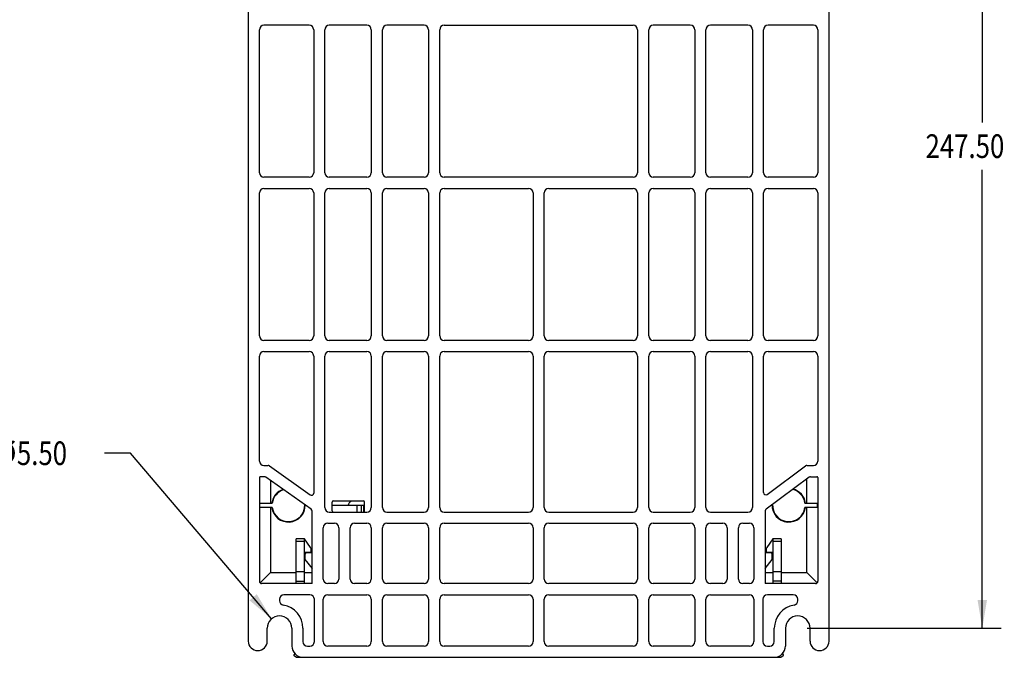
# Model space of a CAD drawing. Units: inches. Extents: x 0 to 34, y 0 to 22.
# Drawn here: x 18.4 to 24.9, y 7.7 to 11.9 of the extents above; entities that cross this region are included whole.
import ezdxf

# ---------------------------------------------------------------- set-up
doc = ezdxf.new("R2010")
doc.units = ezdxf.units.IN
doc.header["$LTSCALE"] = 1.87
doc.header["$MEASUREMENT"] = 0
doc.layers.get('0').update_dxf_attribs({"linetype": 'CONTINUOUS'})
doc.styles.get("Standard").update_dxf_attribs({"font": 'txt', "width": 0.8})
doc.dimstyles.new('DIMSTYLE_1', dxfattribs={"dimtxt": 0.15625, "dimasz": 0.1875, "dimexe": 0.18, "dimexo": 0.0625, "dimgap": 0.09, "dimtad": 0, "dimtih": 1, "dimtoh": 1, "dimlfac": 1.333333, "dimzin": 0, "dimdsep": 46, "dimtxsty": 'Standard', "dimblk": '_FILLED', "dimblk1": '_FILLED', "dimblk2": '_FILLED', "dimcen": 0.09, "dimadec": 0, "dimazin": 0, "dimtp": 0.13, "dimtm": 0.13, "dimtfac": 1, "dimtofl": 0, "dimtmove": 0, "dimatfit": 3, "dimldrblk": '_FILLED', "dimfxl": 0, "dimtolj": 1, "dimtzin": 0, "dimarcsym": 0})
doc.dimstyles.new('DIMSTYLE_2', dxfattribs={"dimtxt": 0.15625, "dimasz": 0.1875, "dimexe": 0.18, "dimexo": 0.0625, "dimgap": 0.09, "dimtad": 0, "dimtih": 1, "dimtoh": 1, "dimlfac": 1.333333, "dimzin": 0, "dimdsep": 46, "dimtxsty": 'Standard', "dimblk": '_FILLED', "dimblk1": '_FILLED', "dimblk2": '_FILLED', "dimcen": 0.09, "dimadec": 0, "dimazin": 0, "dimtp": 0.13, "dimtm": 0.13, "dimtfac": 1, "dimtofl": 0, "dimtmove": 0, "dimatfit": 3, "dimldrblk": '_FILLED', "dimfxl": 0, "dimtolj": 1, "dimtzin": 0, "dimarcsym": 0})

# ---------------------------------------------------------------- blocks, each defined once
blk = doc.blocks.new('_FILLED')
at = {"color": 0, "linetype": 'ByBlock'}
blk.add_solid([(0, 0), (-1, 0.167), (-1, -0.167)], dxfattribs=at)
blk = doc.blocks.new('*D8')
at = {"color": 2, "linetype": 'Continuous'}
for p, q in [((19.1732, 9.0121), (19.0013, 9.0121)), ((20.106, 7.9179), (19.1732, 9.0121))]:
    blk.add_line(p, q, dxfattribs=at)
at = {"color": 2, "linetype": 'Continuous', "xscale": 0.1875, "yscale": 0.1875, "zscale": 0.1875, "rotation": 310.444818}
blk.add_blockref('_FILLED', (20.106, 7.9179), dxfattribs=at)
at = {"color": 2, "linetype": 'Continuous'}
for s, width, p in [('%%c', 1.333333, (18.2149, 8.934)), ('5.50', 0.8, (18.4232, 8.934))]:
    blk.add_text(s, height=0.15625, dxfattribs=dict(at, width=width)).set_placement(p)
blk = doc.blocks.new('*D9')
at = {"color": 2, "linetype": 'Continuous'}
for p, q in [((23.6463, 15.1641), (24.9283, 15.1641)), ((24.8033, 15.1641), (24.8033, 11.1971)), ((24.8033, 7.8561), (24.8033, 10.8846)), ((23.6463, 7.8561), (24.9283, 7.8561))]:
    blk.add_line(p, q, dxfattribs=at)
at = {"color": 2, "linetype": 'Continuous', "xscale": 0.1875, "yscale": 0.1875, "zscale": 0.1875}
for p, rotation in [((24.8033, 15.1641), 90), ((24.8033, 7.8561), 270)]:
    blk.add_blockref('_FILLED', p, dxfattribs=dict(at, rotation=rotation))
at = {"color": 2, "linetype": 'Continuous', "width": 0.8}
blk.add_text('247.50', height=0.15625, dxfattribs=at).set_placement((24.4283, 10.9627))

msp = doc.modelspace()

# ---------------------------------------------------------------- linework, layer by layer
at = {"color": 7, "linetype": 'Continuous'}
for p, q in [((19.9519, 15.1937), (19.9519, 7.7712)), ((23.7905, 7.7712), (23.7905, 15.1937)), ((20.0258, 10.8649), (20.0258, 11.8098)), ((20.355, 11.8393), (20.0553, 11.8393)), ((20.3845, 11.8098), (20.3845, 10.8649)), ((20.4583, 10.8649), (20.4583, 11.8098)), ((20.7359, 11.8393), (20.4879, 11.8393)), ((20.7654, 11.8098), (20.7654, 10.8649)), ((20.8393, 10.8649), (20.8393, 11.8098)), ((21.1139, 11.8393), (20.8688, 11.8393)), ((21.1434, 11.8098), (21.1434, 10.8649)), ((21.2172, 10.8649), (21.2172, 11.8098)), ((21.2467, 11.8393), (22.4957, 11.8393)), ((22.5253, 11.8098), (22.5253, 10.8649)), ((22.5991, 10.8649), (22.5991, 11.8098)), ((22.8737, 11.8393), (22.6286, 11.8393)), ((22.9032, 11.8098), (22.9032, 10.8649)), ((22.977, 10.8649), (22.977, 11.8098)), ((23.2546, 11.8393), (23.0066, 11.8393)), ((23.2841, 11.8098), (23.2841, 10.8649)), ((23.358, 10.8649), (23.358, 11.8098)), ((23.6872, 11.8393), (23.3875, 11.8393)), ((23.7167, 11.8098), (23.7167, 10.8649)), ((20.355, 10.8354), (20.0553, 10.8354)), ((20.7359, 10.8354), (20.4879, 10.8354)), ((21.1139, 10.8354), (20.8688, 10.8354)), ((22.4957, 10.8354), (21.2467, 10.8354)), ((22.8737, 10.8354), (22.6286, 10.8354)), ((23.2546, 10.8354), (23.0066, 10.8354)), ((23.6872, 10.8354), (23.3875, 10.8354)), ((20.0553, 10.7616), (20.355, 10.7616)), ((20.4879, 10.7616), (20.7359, 10.7616)), ((20.8688, 10.7616), (21.1139, 10.7616)), ((21.2467, 10.7616), (21.8048, 10.7616)), ((21.9377, 10.7616), (22.4957, 10.7616)), ((22.6286, 10.7616), (22.8737, 10.7616)), ((23.0066, 10.7616), (23.2546, 10.7616)), ((23.3875, 10.7616), (23.6872, 10.7616)), ((20.0258, 9.7872), (20.0258, 10.7321)), ((20.3845, 10.7321), (20.3845, 9.7872)), ((20.4583, 9.7872), (20.4583, 10.7321)), ((20.7654, 10.7321), (20.7654, 9.7872)), ((20.8393, 9.7872), (20.8393, 10.7321)), ((21.1434, 10.7321), (21.1434, 9.7872)), ((21.2172, 9.7872), (21.2172, 10.7321)), ((21.8343, 10.7321), (21.8343, 9.7872)), ((21.9082, 9.7872), (21.9082, 10.7321)), ((22.5253, 10.7321), (22.5253, 9.7872)), ((22.5991, 9.7872), (22.5991, 10.7321)), ((22.9032, 10.7321), (22.9032, 9.7872)), ((22.977, 9.7872), (22.977, 10.7321)), ((23.2841, 10.7321), (23.2841, 9.7872)), ((23.358, 9.7872), (23.358, 10.7321)), ((23.7167, 10.7321), (23.7167, 9.7872)), ((20.355, 9.7577), (20.0553, 9.7577)), ((20.7359, 9.7577), (20.4879, 9.7577)), ((21.1139, 9.7577), (20.8688, 9.7577)), ((21.8048, 9.7577), (21.2467, 9.7577)), ((22.4957, 9.7577), (21.9377, 9.7577)), ((22.8737, 9.7577), (22.6286, 9.7577)), ((23.2546, 9.7577), (23.0066, 9.7577)), ((23.6872, 9.7577), (23.3875, 9.7577)), ((20.0258, 8.9604), (20.0258, 9.6543)), ((20.0553, 9.6838), (20.355, 9.6838)), ((20.3845, 9.6543), (20.3845, 8.7492)), ((20.4583, 8.6533), (20.4583, 9.6543)), ((20.4879, 9.6838), (20.7359, 9.6838)), ((20.7654, 9.6543), (20.7654, 8.6533)), ((20.8393, 8.6533), (20.8393, 9.6543)), ((20.8688, 9.6838), (21.1139, 9.6838)), ((21.1434, 9.6543), (21.1434, 8.6533)), ((21.2172, 8.6533), (21.2172, 9.6543)), ((21.2467, 9.6838), (21.8048, 9.6838)), ((21.8343, 9.6543), (21.8343, 8.6533)), ((21.9082, 8.6533), (21.9082, 9.6543)), ((21.9377, 9.6838), (22.4957, 9.6838)), ((22.5253, 9.6543), (22.5253, 8.6533)), ((22.5991, 8.6533), (22.5991, 9.6543)), ((22.6286, 9.6838), (22.8737, 9.6838)), ((22.9032, 9.6543), (22.9032, 8.6533)), ((22.977, 8.6533), (22.977, 9.6543)), ((23.0066, 9.6838), (23.2546, 9.6838)), ((23.2841, 9.6543), (23.2841, 8.6533)), ((23.358, 8.7519), (23.358, 9.6543)), ((23.3875, 9.6838), (23.6872, 9.6838)), ((23.7167, 9.6543), (23.7167, 8.9604)), ((20.0553, 8.9309), (20.0829, 8.9309)), ((20.0914, 8.9282), (20.3612, 8.7372)), ((23.3815, 8.74), (23.6353, 8.928)), ((23.6441, 8.9309), (23.6872, 8.9309)), ((20.0258, 8.8512), (20.0258, 8.1661)), ((20.0594, 8.8571), (20.0317, 8.8571)), ((20.368, 8.6419), (20.0679, 8.8543)), ((23.6596, 8.8542), (23.3743, 8.6428)), ((23.6684, 8.8571), (23.7108, 8.8571)), ((23.7167, 8.8512), (23.7167, 8.1661)), ((20.0996, 8.8319), (20.0996, 8.6828)), ((23.6429, 8.6828), (23.6429, 8.8417)), ((20.0258, 8.6828), (20.1109, 8.6828)), ((20.5071, 8.6327), (20.5071, 8.6888)), ((20.5071, 8.6681), (20.7197, 8.6681)), ((20.5159, 8.6976), (20.7108, 8.6976)), ((20.6695, 8.6681), (20.6695, 8.6238)), ((20.699, 8.6681), (20.699, 8.6238)), ((20.7138, 8.6681), (20.7138, 8.6238)), ((20.7197, 8.6238), (20.7197, 8.6888)), ((23.6315, 8.6828), (23.7132, 8.6828)), ((23.7132, 8.6533), (23.7132, 8.6828)), ((20.1109, 8.6533), (20.0258, 8.6533)), ((20.0996, 8.6533), (20.0996, 8.2252)), ((20.3742, 8.1514), (20.3742, 8.6299)), ((20.4879, 8.6238), (20.7359, 8.6238)), ((20.8688, 8.6238), (21.1139, 8.6238)), ((21.2467, 8.6238), (21.8048, 8.6238)), ((21.9377, 8.6238), (22.4957, 8.6238)), ((22.6286, 8.6238), (22.8737, 8.6238)), ((23.0066, 8.6238), (23.2546, 8.6238)), ((23.3683, 8.6309), (23.3683, 8.1514)), ((23.7132, 8.6533), (23.6315, 8.6533)), ((23.6429, 8.2252), (23.6429, 8.6533)), ((20.4775, 8.55), (20.5218, 8.55)), ((20.6547, 8.55), (20.7359, 8.55)), ((20.8688, 8.55), (21.1139, 8.55)), ((21.2467, 8.55), (21.8048, 8.55)), ((21.9377, 8.55), (22.4957, 8.55)), ((22.6286, 8.55), (22.8737, 8.55)), ((23.0066, 8.55), (23.0878, 8.55)), ((23.2207, 8.55), (23.2649, 8.55)), ((20.448, 8.1809), (20.448, 8.5204)), ((20.5514, 8.5204), (20.5514, 8.1809)), ((20.6252, 8.1809), (20.6252, 8.5204)), ((20.7654, 8.5204), (20.7654, 8.1809)), ((20.8393, 8.1809), (20.8393, 8.5204)), ((21.1434, 8.5204), (21.1434, 8.1809)), ((21.2172, 8.1809), (21.2172, 8.5204)), ((21.8343, 8.5204), (21.8343, 8.1809)), ((21.9082, 8.1809), (21.9082, 8.5204)), ((22.5253, 8.5204), (22.5253, 8.1809)), ((22.5991, 8.1809), (22.5991, 8.5204)), ((22.9032, 8.5204), (22.9032, 8.1809)), ((22.977, 8.1809), (22.977, 8.5204)), ((23.1173, 8.5204), (23.1173, 8.1809)), ((23.1911, 8.1809), (23.1911, 8.5204)), ((23.2945, 8.5204), (23.2945, 8.1809)), ((20.324, 8.4466), (20.2679, 8.4466)), ((20.2679, 8.1661), (20.2679, 8.4466)), ((20.321, 8.4282), (20.2679, 8.4282)), ((20.321, 8.4466), (20.321, 8.1514)), ((20.3631, 8.3895), (20.324, 8.4466)), ((23.4185, 8.4466), (23.3794, 8.3895)), ((23.4746, 8.4466), (23.4185, 8.4466)), ((23.4214, 8.1514), (23.4214, 8.4466)), ((23.4746, 8.4282), (23.4214, 8.4282)), ((23.4746, 8.4466), (23.4746, 8.1514)), ((20.321, 8.358), (20.3683, 8.358)), ((20.3269, 8.3462), (20.3269, 8.3108)), ((20.3742, 8.3551), (20.3358, 8.3551)), ((20.3683, 8.358), (20.3683, 8.3728)), ((23.4067, 8.3551), (23.3683, 8.3551)), ((23.3742, 8.3728), (23.3742, 8.358)), ((23.3742, 8.358), (23.4214, 8.358)), ((23.4155, 8.3108), (23.4155, 8.3462)), ((20.3269, 8.3108), (20.3742, 8.2517)), ((23.3683, 8.2517), (23.4155, 8.3108)), ((20.0301, 8.1557), (20.0996, 8.2252)), ((20.0996, 8.2252), (20.2679, 8.2252)), ((20.2679, 8.2314), (20.321, 8.2314)), ((20.321, 8.2252), (20.3742, 8.2252)), ((23.3683, 8.2252), (23.4214, 8.2252)), ((23.4214, 8.2314), (23.4746, 8.2314)), ((23.4746, 8.2252), (23.6429, 8.2252)), ((23.7124, 8.1557), (23.6429, 8.2252)), ((20.3742, 8.1514), (20.0405, 8.1514)), ((20.2679, 8.1661), (20.321, 8.1661)), ((20.5218, 8.1514), (20.4775, 8.1514)), ((20.7359, 8.1514), (20.6547, 8.1514)), ((21.1139, 8.1514), (20.8688, 8.1514)), ((21.8048, 8.1514), (21.2467, 8.1514)), ((22.4957, 8.1514), (21.9377, 8.1514)), ((22.8737, 8.1514), (22.6286, 8.1514)), ((23.0878, 8.1514), (23.0066, 8.1514)), ((23.2649, 8.1514), (23.2207, 8.1514)), ((23.7019, 8.1514), (23.3683, 8.1514)), ((23.4746, 8.1661), (23.4214, 8.1661)), ((20.3594, 8.0775), (20.1882, 8.0775)), ((20.4775, 8.0775), (20.7359, 8.0775)), ((20.8688, 8.0775), (21.1139, 8.0775)), ((21.2467, 8.0775), (21.8048, 8.0775)), ((21.9377, 8.0775), (22.4957, 8.0775)), ((22.6286, 8.0775), (22.8737, 8.0775)), ((23.0066, 8.0775), (23.2649, 8.0775)), ((23.5543, 8.0775), (23.3831, 8.0775)), ((20.1586, 8.048), (20.1586, 8.0382)), ((20.389, 7.7675), (20.389, 8.048)), ((20.448, 7.7675), (20.448, 8.048)), ((20.7654, 8.048), (20.7654, 7.7675)), ((20.8393, 7.7675), (20.8393, 8.048)), ((21.1434, 8.048), (21.1434, 7.7675)), ((21.2172, 7.7675), (21.2172, 8.048)), ((21.8343, 8.048), (21.8343, 7.7675)), ((21.9082, 7.7675), (21.9082, 8.048)), ((22.5253, 8.048), (22.5253, 7.7675)), ((22.5991, 7.7675), (22.5991, 8.048)), ((22.9032, 8.048), (22.9032, 7.7675)), ((22.977, 7.7675), (22.977, 8.048)), ((23.2945, 8.048), (23.2945, 7.7675)), ((23.3535, 8.048), (23.3535, 7.7675)), ((23.5838, 8.0382), (23.5838, 8.048)), ((20.0774, 7.7712), (20.0774, 7.8561)), ((20.2398, 7.8561), (20.2398, 7.7387)), ((20.3137, 7.8561), (20.3137, 7.7675)), ((23.4288, 7.7675), (23.4288, 7.8561)), ((23.5026, 7.8561), (23.5026, 7.7387)), ((23.665, 7.7712), (23.665, 7.8561)), ((20.2593, 7.6896), (20.2551, 7.6833)), ((20.3432, 7.738), (20.3594, 7.738)), ((20.7359, 7.738), (20.4775, 7.738)), ((21.1139, 7.738), (20.8688, 7.738)), ((21.8048, 7.738), (21.2467, 7.738)), ((22.4957, 7.738), (21.9377, 7.738)), ((22.8737, 7.738), (22.6286, 7.738)), ((23.2649, 7.738), (23.0066, 7.738)), ((23.3831, 7.738), (23.3993, 7.738)), ((23.4834, 7.6893), (23.4874, 7.6833)), ((20.2679, 7.6641), (20.2575, 7.671)), ((20.2679, 7.6641), (23.4746, 7.6641)), ((23.4849, 7.671), (23.4746, 7.6641))]:
    msp.add_line(p, q, dxfattribs=at)
for centre, radius, start, end in [((20.0553, 11.8098), 0.0295, 90, 180), ((20.355, 11.8098), 0.0295, 0, 90), ((20.4879, 11.8098), 0.0295, 90, 180), ((20.7359, 11.8098), 0.0295, 0, 90), ((20.8688, 11.8098), 0.0295, 90, 180), ((21.1139, 11.8098), 0.0295, 0, 90), ((21.2467, 11.8098), 0.0295, 90, 180), ((22.4957, 11.8098), 0.0295, 0, 90), ((22.6286, 11.8098), 0.0295, 90, 180), ((22.8737, 11.8098), 0.0295, 0, 90), ((23.0066, 11.8098), 0.0295, 90, 180), ((23.2546, 11.8098), 0.0295, 0, 90), ((23.3875, 11.8098), 0.0295, 90, 180), ((23.6872, 11.8098), 0.0295, 0, 90), ((20.0553, 10.8649), 0.0295, 180, 270), ((20.355, 10.8649), 0.0295, 270, 360), ((20.4879, 10.8649), 0.0295, 180, 270), ((20.7359, 10.8649), 0.0295, 270, 360), ((20.8688, 10.8649), 0.0295, 180, 270), ((21.1139, 10.8649), 0.0295, 270, 360), ((21.2467, 10.8649), 0.0295, 180, 270), ((22.4957, 10.8649), 0.0295, 270, 360), ((22.6286, 10.8649), 0.0295, 180, 270), ((22.8737, 10.8649), 0.0295, 270, 360), ((23.0066, 10.8649), 0.0295, 180, 270), ((23.2546, 10.8649), 0.0295, 270, 360), ((23.3875, 10.8649), 0.0295, 180, 270), ((23.6872, 10.8649), 0.0295, 270, 360), ((20.0553, 10.7321), 0.0295, 90, 180), ((20.355, 10.7321), 0.0295, 0, 90), ((20.4879, 10.7321), 0.0295, 90, 180), ((20.7359, 10.7321), 0.0295, 0, 90), ((20.8688, 10.7321), 0.0295, 90, 180), ((21.1139, 10.7321), 0.0295, 0, 90), ((21.2467, 10.7321), 0.0295, 90, 180), ((21.8048, 10.7321), 0.0295, 0, 90), ((21.9377, 10.7321), 0.0295, 90, 180), ((22.4957, 10.7321), 0.0295, 0, 90), ((22.6286, 10.7321), 0.0295, 90, 180), ((22.8737, 10.7321), 0.0295, 0, 90), ((23.0066, 10.7321), 0.0295, 90, 180), ((23.2546, 10.7321), 0.0295, 0, 90), ((23.3875, 10.7321), 0.0295, 90, 180), ((23.6872, 10.7321), 0.0295, 0, 90), ((20.0553, 9.7872), 0.0295, 180, 270), ((20.355, 9.7872), 0.0295, 270, 360), ((20.4879, 9.7872), 0.0295, 180, 270), ((20.7359, 9.7872), 0.0295, 270, 360), ((20.8688, 9.7872), 0.0295, 180, 270), ((21.1139, 9.7872), 0.0295, 270, 360), ((21.2467, 9.7872), 0.0295, 180, 270), ((21.8048, 9.7872), 0.0295, 270, 360), ((21.9377, 9.7872), 0.0295, 180, 270), ((22.4957, 9.7872), 0.0295, 270, 360), ((22.6286, 9.7872), 0.0295, 180, 270), ((22.8737, 9.7872), 0.0295, 270, 360), ((23.0066, 9.7872), 0.0295, 180, 270), ((23.2546, 9.7872), 0.0295, 270, 360), ((23.3875, 9.7872), 0.0295, 180, 270), ((23.6872, 9.7872), 0.0295, 270, 360), ((20.0553, 9.6543), 0.0295, 90, 180), ((20.355, 9.6543), 0.0295, 0, 90), ((20.4879, 9.6543), 0.0295, 90, 180), ((20.7359, 9.6543), 0.0295, 0, 90), ((20.8688, 9.6543), 0.0295, 90, 180), ((21.1139, 9.6543), 0.0295, 0, 90), ((21.2467, 9.6543), 0.0295, 90, 180), ((21.8048, 9.6543), 0.0295, 0, 90), ((21.9377, 9.6543), 0.0295, 90, 180), ((22.4957, 9.6543), 0.0295, 0, 90), ((22.6286, 9.6543), 0.0295, 90, 180), ((22.8737, 9.6543), 0.0295, 0, 90), ((23.0066, 9.6543), 0.0295, 90, 180), ((23.2546, 9.6543), 0.0295, 0, 90), ((23.3875, 9.6543), 0.0295, 90, 180), ((23.6872, 9.6543), 0.0295, 0, 90), ((20.0553, 8.9604), 0.0295, 180, 270), ((20.0829, 8.9161), 0.0148, 54.70286, 90), ((23.6441, 8.9161), 0.0148, 90, 126.52886), ((23.6872, 8.9604), 0.0295, 270, 360), ((20.0317, 8.8512), 0.00591, 90, 180), ((20.0594, 8.8423), 0.0148, 54.70286, 90), ((23.6684, 8.8423), 0.0148, 90, 126.52886), ((23.7108, 8.8512), 0.00591, 0, 90), ((20.2177, 8.6681), 0.1106, 108.39555, 172.3295), ((20.2177, 8.6681), 0.1078, 107.28029, 172.12651), ((20.3698, 8.7492), 0.0148, 234.70286, 360), ((23.3727, 8.7519), 0.0148, 180, 306.52886), ((23.5248, 8.6681), 0.1078, 7.87349, 76.50809), ((23.5248, 8.6681), 0.1106, 7.6705, 75.28777), ((20.2177, 8.6681), 0.1106, 187.6705, 1.01016), ((20.2177, 8.6681), 0.1078, 187.87349, 2.12542), ((20.5159, 8.6888), 0.00886, 90, 180), ((20.6695, 8.6533), 0.0591, 130.78105, 165.40222), ((20.7108, 8.6888), 0.00886, 0, 90), ((23.5248, 8.6681), 0.1106, 177.76994, 352.3295), ((23.5248, 8.6681), 0.1078, 176.54962, 352.12651), ((20.3594, 8.6299), 0.0148, 0, 54.70286), ((20.4879, 8.6533), 0.0295, 180, 270), ((20.5159, 8.6327), 0.00886, 180, 270), ((20.7359, 8.6533), 0.0295, 270, 360), ((20.8688, 8.6533), 0.0295, 180, 270), ((21.1139, 8.6533), 0.0295, 270, 360), ((21.2467, 8.6533), 0.0295, 180, 270), ((21.8048, 8.6533), 0.0295, 270, 360), ((21.9377, 8.6533), 0.0295, 180, 270), ((22.4957, 8.6533), 0.0295, 270, 360), ((22.6286, 8.6533), 0.0295, 180, 270), ((22.8737, 8.6533), 0.0295, 270, 360), ((23.0066, 8.6533), 0.0295, 180, 270), ((23.2546, 8.6533), 0.0295, 270, 360), ((23.3831, 8.6309), 0.0148, 126.52886, 180), ((20.4775, 8.5204), 0.0295, 90, 180), ((20.5218, 8.5204), 0.0295, 0, 90), ((20.6547, 8.5204), 0.0295, 90, 180), ((20.7359, 8.5204), 0.0295, 0, 90), ((20.8688, 8.5204), 0.0295, 90, 180), ((21.1139, 8.5204), 0.0295, 0, 90), ((21.2467, 8.5204), 0.0295, 90, 180), ((21.8048, 8.5204), 0.0295, 0, 90), ((21.9377, 8.5204), 0.0295, 90, 180), ((22.4957, 8.5204), 0.0295, 0, 90), ((22.6286, 8.5204), 0.0295, 90, 180), ((22.8737, 8.5204), 0.0295, 0, 90), ((23.0066, 8.5204), 0.0295, 90, 180), ((23.0878, 8.5204), 0.0295, 0, 90), ((23.2207, 8.5204), 0.0295, 90, 180), ((23.2649, 8.5204), 0.0295, 0, 90), ((20.3358, 8.3462), 0.00886, 90, 180), ((20.3388, 8.3728), 0.0295, 0, 34.4034), ((23.4037, 8.3728), 0.0295, 145.5966, 180), ((23.4067, 8.3462), 0.00886, 0, 90), ((20.0405, 8.1661), 0.0148, 180, 270), ((20.4775, 8.1809), 0.0295, 180, 270), ((20.5218, 8.1809), 0.0295, 270, 360), ((20.6547, 8.1809), 0.0295, 180, 270), ((20.7359, 8.1809), 0.0295, 270, 360), ((20.8688, 8.1809), 0.0295, 180, 270), ((21.1139, 8.1809), 0.0295, 270, 360), ((21.2467, 8.1809), 0.0295, 180, 270), ((21.8048, 8.1809), 0.0295, 270, 360), ((21.9377, 8.1809), 0.0295, 180, 270), ((22.4957, 8.1809), 0.0295, 270, 360), ((22.6286, 8.1809), 0.0295, 180, 270), ((22.8737, 8.1809), 0.0295, 270, 360), ((23.0066, 8.1809), 0.0295, 180, 270), ((23.0878, 8.1809), 0.0295, 270, 360), ((23.2207, 8.1809), 0.0295, 180, 270), ((23.2649, 8.1809), 0.0295, 270, 360), ((23.7019, 8.1661), 0.0148, 270, 360), ((20.1882, 8.048), 0.0295, 90, 180), ((20.3594, 8.048), 0.0295, 0, 90), ((20.4775, 8.048), 0.0295, 90, 180), ((20.7359, 8.048), 0.0295, 0, 90), ((20.8688, 8.048), 0.0295, 90, 180), ((21.1139, 8.048), 0.0295, 0, 90), ((21.2467, 8.048), 0.0295, 90, 180), ((21.8048, 8.048), 0.0295, 0, 90), ((21.9377, 8.048), 0.0295, 90, 180), ((22.4957, 8.048), 0.0295, 0, 90), ((22.6286, 8.048), 0.0295, 90, 180), ((22.8737, 8.048), 0.0295, 0, 90), ((23.0066, 8.048), 0.0295, 90, 180), ((23.2649, 8.048), 0.0295, 0, 90), ((23.3831, 8.048), 0.0295, 90, 180), ((23.5543, 8.048), 0.0295, 0, 90), ((20.1882, 8.0382), 0.0295, 180, 260.7931), ((20.1586, 7.8561), 0.155, 0, 80.7931), ((23.5838, 7.8561), 0.155, 99.2069, 180), ((23.5543, 8.0382), 0.0295, 279.2069, 360), ((20.1586, 7.8561), 0.0812, 0, 180), ((23.5838, 7.8561), 0.0812, 0, 180), ((20.0147, 7.7712), 0.0627, 180, 360), ((20.3432, 7.7675), 0.0295, 180, 270), ((20.3594, 7.7675), 0.0295, 270, 360), ((20.4775, 7.7675), 0.0295, 180, 270), ((20.7359, 7.7675), 0.0295, 270, 360), ((20.8688, 7.7675), 0.0295, 180, 270), ((21.1139, 7.7675), 0.0295, 270, 360), ((21.2467, 7.7675), 0.0295, 180, 270), ((21.8048, 7.7675), 0.0295, 270, 360), ((21.9377, 7.7675), 0.0295, 180, 270), ((22.4957, 7.7675), 0.0295, 270, 360), ((22.6286, 7.7675), 0.0295, 180, 270), ((22.8737, 7.7675), 0.0295, 270, 360), ((23.0066, 7.7675), 0.0295, 180, 270), ((23.2649, 7.7675), 0.0295, 270, 360), ((23.3831, 7.7675), 0.0295, 180, 270), ((23.3993, 7.7675), 0.0295, 270, 360), ((23.7278, 7.7712), 0.0627, 180, 360), ((20.3144, 7.7387), 0.0746, 180, 270), ((20.2625, 7.6784), 0.00886, 146.30993, 236.30993), ((23.4281, 7.7387), 0.0746, 270, 360), ((23.48, 7.6784), 0.00886, 303.69007, 33.69007)]:
    msp.add_arc(centre, radius, start, end, dxfattribs=at)
for points, start_tangent, end_tangent in [([(20.2691, 8.1513), (20.2682, 8.1581), (20.2679, 8.1661)], (-0.156323, 0.987706), (0, 1)), ([(23.4746, 8.1661), (23.4742, 8.1581), (23.4734, 8.1513)], (0, -1), (-0.156323, -0.987706))]:
    msp.add_spline(points, degree=3, dxfattribs=dict(at, start_tangent=start_tangent, end_tangent=end_tangent))

# ---------------------------------------------------------------- dimensions: what is measured, and where the dimension line sits
at = {"color": 2, "linetype": 'Continuous'}
dim = msp.add_linear_dim(base=(24.8033, 15.1641), p1=(23.6463, 7.8561), p2=(23.6463, 15.1641), angle=90, dimstyle='DIMSTYLE_1', dxfattribs=at)
dim.commit()
dim.dimension.update_dxf_attribs({"geometry": '*D9', "text_midpoint": (24.8033, 11.0408), "dimtype": 160})
dim = msp.add_diameter_dim_2p(p1=(20.106, 7.9179), p2=(20.2113, 7.7943), dimstyle='DIMSTYLE_2', dxfattribs=at)
dim.commit()
dim.dimension.update_dxf_attribs({"geometry": '*D8', "text_midpoint": (18.569, 9.0121), "dimtype": 163})

doc.saveas('drawing.dxf')
